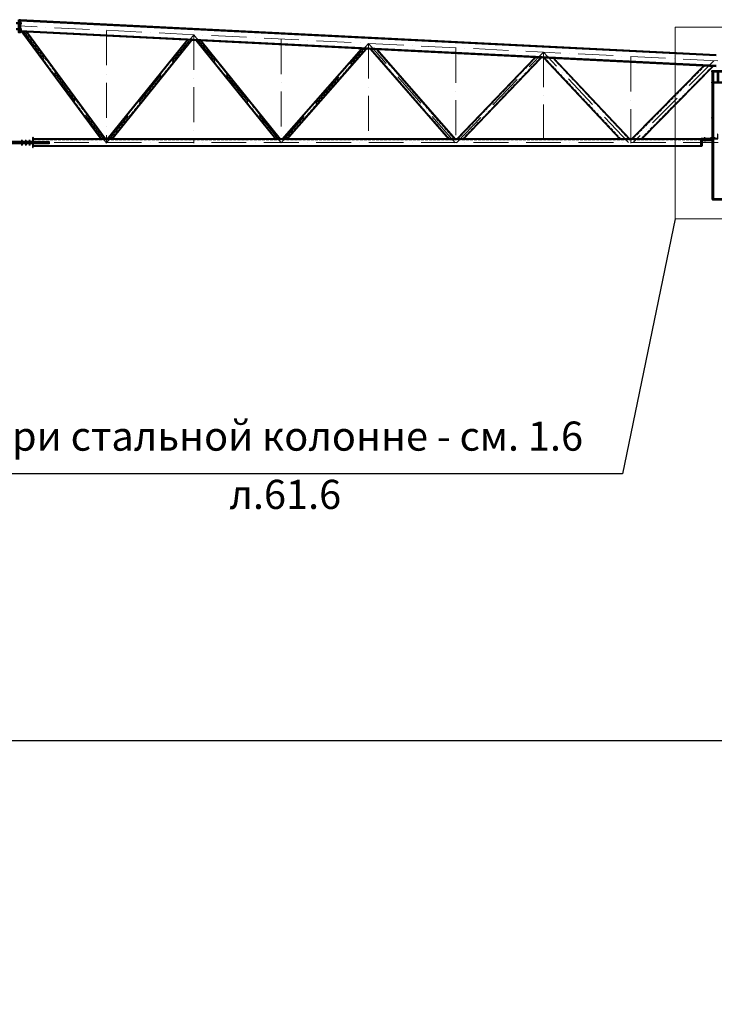
# Model space of a CAD drawing. Units: millimetres. Extents: x -336303 to 6207738, y -1693921 to -835435.
# Drawn here: x 1385756 to 1397678, y -1478120 to -1461220 of the extents above; entities that cross this region are included whole.
import ezdxf
from ezdxf import colors
from ezdxf.entities.mleader import LeaderData, LeaderLine
from ezdxf.math import Vec2, Vec3

# ---------------------------------------------------------------- set-up
doc = ezdxf.new("R2010")
doc.units = ezdxf.units.MM
for name, pattern in [('ACAD_ISO04W100', [30, 24, -3, 0, -3]), ('ACAD_ISO10W100', [18, 12, -3, 0, -3]), ('DASHED', [19.05, 12.7, -6.35]), ('GOST2.303 4', [7, 5, -2, 0])]:
    doc.linetypes.add(name, pattern=pattern)
doc.layers.get('0').update_dxf_attribs({"lineweight": 30})
for name, color, linetype, lineweight in [('Osi', 30, 'ACAD_ISO04W100', 15), ('Болт', 243, 'Continuous', 40), ('Маркировка', 11, 'Continuous', 15), ('Сварка', 191, 'Continuous', 25), ('Сталь', 131, 'Continuous', 15), ('Сталь осн.', 151, 'Continuous', 40)]:
    doc.layers.add(name, color=color, linetype=linetype, lineweight=lineweight)
doc.styles.add('simplex', font='simplex.shx', dxfattribs={"width": 0.75, "oblique": 15})

# ---------------------------------------------------------------- blocks, each defined once
blk = doc.blocks.new('_None')
blk = doc.blocks.new('EF954500_1k1')
at = {"ltscale": 100}
blk.add_lwpolyline([(22, 8), (120.4, 8, -0.4142136), (125, 3.4), (125, 0), (0, 0), (0, 125), (3.4, 125, -0.4142136), (8, 120.4), (8, 22, 0.4142136)], format="xyb", close=True, dxfattribs=at)

msp = doc.modelspace()

# ---------------------------------------------------------------- linework, layer by layer
at = {"ltscale": 150}
msp.add_line((1337243.7402, -1473589.6581), (1483818.2547, -1473589.6581), dxfattribs=at)
at = {"layer": 'Defpoints', "ltscale": 150}
for p, q in [((1397523.7402, -1463248.6581), (1397503.7402, -1463248.6581)), ((1397523.7402, -1463289.6581), (1397503.7402, -1463289.6581)), ((1397523.7402, -1463299.6581), (1397503.7402, -1463299.6581)), ((1397513.7402, -1463248.6581), (1397513.7402, -1463309.6581))]:
    msp.add_line(p, q, dxfattribs=at)
msp.add_lwpolyline([(1397453.7402, -1463258.6581), (1397453.7402, -1463264.6581), (1397730.2402, -1463264.6581, 0.4142135624), (1397739.2402, -1463255.6581), (1397739.2402, -1463184.6581), (1397733.2402, -1463184.6581), (1397733.2402, -1463255.6581, -0.4142135624), (1397730.2402, -1463258.6581), (1397453.7402, -1463258.6581)], format="xyb", dxfattribs=at)
at = {"layer": 'Osi', "linetype": 'ACAD_ISO10W100', "ltscale": 50}
for p, q in [((1397740.7982, -1461926.6321), (1385743.7402, -1461326.7792)), ((1387243.5798, -1463340.2811), (1385757.9355, -1461327.489)), ((1387243.7402, -1461402.7992), (1387243.7402, -1463339.6581)), ((1387243.7402, -1463336.0289), (1388743.7401, -1461476.7792)), ((1390240.8427, -1463332.4371), (1388743.7401, -1461476.7792)), ((1388743.7402, -1461477.7992), (1388743.7402, -1463339.6581)), ((1390243.7402, -1461552.7992), (1390243.7402, -1463339.6581)), ((1390244.077, -1463331.7522), (1391743.7401, -1461626.7792)), ((1393229.469, -1463331.3728), (1391743.7401, -1461626.7792)), ((1391743.7402, -1461627.7992), (1391743.7402, -1463339.6581)), ((1393243.7402, -1461702.7992), (1393243.7402, -1463339.6581)), ((1393255.7459, -1463330.6159), (1394743.7401, -1461776.7792)), ((1396203.286, -1463330.1912), (1394743.7401, -1461776.7792)), ((1394743.7402, -1461777.7992), (1394743.7402, -1463339.6581)), ((1396243.7402, -1461852.7992), (1396243.7402, -1463339.6581)), ((1397670.261, -1461923.6321), (1396283.8162, -1463329.679)), ((1397626.7401, -1462904.6521), (1397666.7401, -1462904.6531)), ((1373743.7402, -1463329.6581), (1397743.7402, -1463329.6581))]:
    msp.add_line(p, q, dxfattribs=at)
at = {"layer": 'Болт', "linetype": 'DASHED', "ltscale": 150}
for p, q in [((1385783.7401, -1461279.6581), (1385693.7401, -1461279.6581)), ((1385703.7402, -1461279.6581), (1385793.7402, -1461279.6581)), ((1385773.7402, -1461289.6581), (1385773.7402, -1461269.6581)), ((1385783.7401, -1461289.6581), (1385783.7401, -1461269.6581)), ((1385783.7402, -1461289.6581), (1385783.7402, -1461269.6581)), ((1385783.7401, -1461379.6581), (1385693.7401, -1461379.6581)), ((1385703.7402, -1461379.6581), (1385793.7402, -1461379.6581)), ((1385773.7402, -1461389.6581), (1385773.7402, -1461369.6581)), ((1385783.7401, -1461389.6581), (1385783.7401, -1461369.6581)), ((1385783.7402, -1461389.6581), (1385783.7402, -1461369.6581))]:
    msp.add_line(p, q, dxfattribs=at)
at = {"layer": 'Болт', "ltscale": 100}
for p, q in [((1385783.7402, -1463294.299), (1385803.7402, -1463294.299)), ((1385848.7402, -1463294.299), (1385868.7402, -1463294.299)), ((1385913.7402, -1463294.299), (1385933.7402, -1463294.299)), ((1385783.7402, -1463362.299), (1385803.7402, -1463362.299)), ((1385848.7402, -1463362.299), (1385868.7402, -1463362.299)), ((1385913.7402, -1463362.299), (1385933.7402, -1463362.299))]:
    msp.add_line(p, q, dxfattribs=at)
at = {"layer": 'Болт', "ltscale": 10}
for p, q in [((1385793.7402, -1463294.299), (1385793.7402, -1463372.299)), ((1385858.7402, -1463294.299), (1385858.7402, -1463372.299)), ((1385923.7402, -1463294.299), (1385923.7402, -1463372.299))]:
    msp.add_line(p, q, dxfattribs=at)
at = {"layer": 'Болт', "ltscale": 150}
for p, q in [((1397625.2405, -1463234.6581), (1397625.2405, -1463254.6581)), ((1397625.2405, -1463244.6581), (1397686.2405, -1463244.6581)), ((1397666.2405, -1463234.6581), (1397666.2405, -1463254.6581)), ((1397676.2405, -1463234.6581), (1397676.2405, -1463254.6581))]:
    msp.add_line(p, q, dxfattribs=at)
at = {"layer": 'Маркировка', "color": 0, "ltscale": 100}
msp.add_lwpolyline([(1397008.5006, -1461347.7931), (1398531.1761, -1461347.7931), (1398531.1761, -1464637.5268), (1397008.5006, -1464637.5268)], close=True, dxfattribs=at)
at = {"layer": 'Сварка', "ltscale": 100}
for points, const_width in [([(1397646.7402, -1462116.1581, -0.4142135624), (1397644.2402, -1462113.6581)], 5), ([(1397651.4975, -1462117.9007, -0.1989123674), (1397649.7402, -1462113.6581)], 12), ([(1397655.7402, -1462116.1581, 0.4142135624), (1397658.2402, -1462113.6581)], 5), ([(1397646.7402, -1462287.1581, 0.4142135624), (1397644.2402, -1462289.6581)], 5), ([(1397644.2402, -1462303.6581, 0.4142135624), (1397646.7402, -1462306.1581, 0.4142135624)], 5), ([(1397651.4975, -1462285.4154, 0.1989123674), (1397649.7402, -1462289.6581)], 12), ([(1397655.7402, -1462308.6581, 0.4142135619), (1397660.7402, -1462303.6581)], 10), ([(1397655.7402, -1462287.1581, -0.4142135624), (1397658.2402, -1462289.6581)], 5)]:
    msp.add_lwpolyline(points, format="xyb", dxfattribs=dict(at, const_width=const_width))
at = {"layer": 'Сварка', "ltscale": 100, "const_width": 10, "elevation": 0}
for points in [[(1385978.7402, -1463321.6581, -0.4142135931), (1385983.7402, -1463316.6581, -0.4142135931)], [(1385978.7402, -1463337.6581, 0.4142135931), (1385983.7402, -1463342.6581, 0.4142135931)], [(1385994.7402, -1463269.6581, 0.4142135931), (1385989.7402, -1463264.6581, 0.4142135931)], [(1385994.7402, -1463321.6581, 0.4142135931), (1385989.7402, -1463316.6581, 0.4142135931)], [(1385994.7402, -1463337.6581, -0.4142135931), (1385989.7402, -1463342.6581, -0.4142135931)], [(1385994.7402, -1463389.6581, -0.4142135931), (1385989.7402, -1463394.6581, -0.4142135931)]]:
    msp.add_lwpolyline(points, format="xyb", dxfattribs=at)
at = {"layer": 'Сварка', "ltscale": 100, "elevation": 0}
for points in [[(1385989.7402, -1463319.6581), (1385989.7402, -1463311.6319), (1385999.7402, -1463311.6319), (1385989.7402, -1463311.6319), (1385989.7402, -1463302.6319), (1385999.7402, -1463302.6319), (1385989.7402, -1463302.6319), (1385989.7402, -1463293.6319), (1385999.7402, -1463293.6319), (1385989.7402, -1463293.6319), (1385989.7402, -1463284.6319), (1385999.7402, -1463284.6319), (1385989.7402, -1463284.6319), (1385989.7402, -1463275.6319), (1385999.7402, -1463275.6319), (1385989.7402, -1463275.6319), (1385989.7402, -1463269.6581)], [(1386263.7402, -1463321.6581), (1386260.714, -1463321.6581), (1386260.714, -1463311.6581), (1386260.714, -1463321.6581), (1386251.714, -1463321.6581), (1386251.714, -1463311.6581), (1386251.714, -1463321.6581), (1386242.714, -1463321.6581), (1386242.714, -1463311.6581), (1386242.714, -1463321.6581), (1386233.714, -1463321.6581), (1386233.714, -1463311.6581), (1386233.714, -1463321.6581), (1386224.714, -1463321.6581), (1386224.714, -1463311.6581), (1386224.714, -1463321.6581), (1386215.714, -1463321.6581), (1386215.714, -1463311.6581), (1386215.714, -1463321.6581), (1386206.714, -1463321.6581), (1386206.714, -1463311.6581), (1386206.714, -1463321.6581), (1386197.714, -1463321.6581), (1386197.714, -1463311.6581), (1386197.714, -1463321.6581), (1386188.714, -1463321.6581), (1386188.714, -1463311.6581), (1386188.714, -1463321.6581), (1386179.714, -1463321.6581), (1386179.714, -1463311.6581), (1386179.714, -1463321.6581), (1386170.714, -1463321.6581), (1386170.714, -1463311.6581), (1386170.714, -1463321.6581), (1386161.714, -1463321.6581), (1386161.714, -1463311.6581), (1386161.714, -1463321.6581), (1386152.714, -1463321.6581), (1386152.714, -1463311.6581), (1386152.714, -1463321.6581), (1386143.714, -1463321.6581), (1386143.714, -1463311.6581), (1386143.714, -1463321.6581), (1386134.714, -1463321.6581), (1386134.714, -1463311.6581), (1386134.714, -1463321.6581), (1386125.714, -1463321.6581), (1386125.714, -1463311.6581), (1386125.714, -1463321.6581), (1386116.714, -1463321.6581), (1386116.714, -1463311.6581), (1386116.714, -1463321.6581), (1386107.714, -1463321.6581), (1386107.714, -1463311.6581), (1386107.714, -1463321.6581), (1386098.714, -1463321.6581), (1386098.714, -1463311.6581), (1386098.714, -1463321.6581), (1386089.714, -1463321.6581), (1386089.714, -1463311.6581), (1386089.714, -1463321.6581), (1386080.714, -1463321.6581), (1386080.714, -1463311.6581), (1386080.714, -1463321.6581), (1386071.714, -1463321.6581), (1386071.714, -1463311.6581), (1386071.714, -1463321.6581), (1386062.714, -1463321.6581), (1386062.714, -1463311.6581), (1386062.714, -1463321.6581), (1386053.714, -1463321.6581), (1386053.714, -1463311.6581), (1386053.714, -1463321.6581), (1386044.714, -1463321.6581), (1386044.714, -1463311.6581), (1386044.714, -1463321.6581), (1386035.714, -1463321.6581), (1386035.714, -1463311.6581), (1386035.714, -1463321.6581), (1386026.714, -1463321.6581), (1386026.714, -1463311.6581), (1386026.714, -1463321.6581), (1386017.714, -1463321.6581), (1386017.714, -1463311.6581), (1386017.714, -1463321.6581), (1386008.714, -1463321.6581), (1386008.714, -1463311.6581), (1386008.714, -1463321.6581), (1385999.714, -1463321.6581), (1385999.714, -1463311.6581), (1385999.714, -1463321.6581), (1385990.714, -1463321.6581), (1385990.714, -1463311.6581), (1385990.714, -1463321.6581), (1385989.7402, -1463321.6581)], [(1386263.7402, -1463337.6581), (1386260.714, -1463337.6581), (1386260.714, -1463347.6581), (1386260.714, -1463337.6581), (1386251.714, -1463337.6581), (1386251.714, -1463347.6581), (1386251.714, -1463337.6581), (1386242.714, -1463337.6581), (1386242.714, -1463347.6581), (1386242.714, -1463337.6581), (1386233.714, -1463337.6581), (1386233.714, -1463347.6581), (1386233.714, -1463337.6581), (1386224.714, -1463337.6581), (1386224.714, -1463347.6581), (1386224.714, -1463337.6581), (1386215.714, -1463337.6581), (1386215.714, -1463347.6581), (1386215.714, -1463337.6581), (1386206.714, -1463337.6581), (1386206.714, -1463347.6581), (1386206.714, -1463337.6581), (1386197.714, -1463337.6581), (1386197.714, -1463347.6581), (1386197.714, -1463337.6581), (1386188.714, -1463337.6581), (1386188.714, -1463347.6581), (1386188.714, -1463337.6581), (1386179.714, -1463337.6581), (1386179.714, -1463347.6581), (1386179.714, -1463337.6581), (1386170.714, -1463337.6581), (1386170.714, -1463347.6581), (1386170.714, -1463337.6581), (1386161.714, -1463337.6581), (1386161.714, -1463347.6581), (1386161.714, -1463337.6581), (1386152.714, -1463337.6581), (1386152.714, -1463347.6581), (1386152.714, -1463337.6581), (1386143.714, -1463337.6581), (1386143.714, -1463347.6581), (1386143.714, -1463337.6581), (1386134.714, -1463337.6581), (1386134.714, -1463347.6581), (1386134.714, -1463337.6581), (1386125.714, -1463337.6581), (1386125.714, -1463347.6581), (1386125.714, -1463337.6581), (1386116.714, -1463337.6581), (1386116.714, -1463347.6581), (1386116.714, -1463337.6581), (1386107.714, -1463337.6581), (1386107.714, -1463347.6581), (1386107.714, -1463337.6581), (1386098.714, -1463337.6581), (1386098.714, -1463347.6581), (1386098.714, -1463337.6581), (1386089.714, -1463337.6581), (1386089.714, -1463347.6581), (1386089.714, -1463337.6581), (1386080.714, -1463337.6581), (1386080.714, -1463347.6581), (1386080.714, -1463337.6581), (1386071.714, -1463337.6581), (1386071.714, -1463347.6581), (1386071.714, -1463337.6581), (1386062.714, -1463337.6581), (1386062.714, -1463347.6581), (1386062.714, -1463337.6581), (1386053.714, -1463337.6581), (1386053.714, -1463347.6581), (1386053.714, -1463337.6581), (1386044.714, -1463337.6581), (1386044.714, -1463347.6581), (1386044.714, -1463337.6581), (1386035.714, -1463337.6581), (1386035.714, -1463347.6581), (1386035.714, -1463337.6581), (1386026.714, -1463337.6581), (1386026.714, -1463347.6581), (1386026.714, -1463337.6581), (1386017.714, -1463337.6581), (1386017.714, -1463347.6581), (1386017.714, -1463337.6581), (1386008.714, -1463337.6581), (1386008.714, -1463347.6581), (1386008.714, -1463337.6581), (1385999.714, -1463337.6581), (1385999.714, -1463347.6581), (1385999.714, -1463337.6581), (1385990.714, -1463337.6581), (1385990.714, -1463347.6581), (1385990.714, -1463337.6581), (1385989.7402, -1463337.6581)], [(1385989.7402, -1463389.6581), (1385989.7402, -1463383.6319), (1385999.7402, -1463383.6319), (1385989.7402, -1463383.6319), (1385989.7402, -1463374.6319), (1385999.7402, -1463374.6319), (1385989.7402, -1463374.6319), (1385989.7402, -1463365.6319), (1385999.7402, -1463365.6319), (1385989.7402, -1463365.6319), (1385989.7402, -1463356.6319), (1385999.7402, -1463356.6319), (1385989.7402, -1463356.6319), (1385989.7402, -1463347.6319), (1385999.7402, -1463347.6319), (1385989.7402, -1463347.6319), (1385989.7402, -1463339.6581)]]:
    msp.add_lwpolyline(points, dxfattribs=at)
at = {"layer": 'Сталь', "linetype": 'GOST2.303 4', "ltscale": 10}
for p, q in [((1387166.5949, -1463269.6581), (1385806.5598, -1461427.0448)), ((1387216.3108, -1463269.6581), (1385858.1912, -1461429.64)), ((1387271.5892, -1463269.6581), (1388643.7222, -1461568.8995)), ((1387322.984, -1463269.6581), (1388693.1242, -1461571.3696)), ((1390164.4967, -1463269.6581), (1388798.6114, -1461576.644)), ((1390215.8914, -1463269.6581), (1388852.1665, -1461579.3217)), ((1390272.0581, -1463269.6581), (1391636.3991, -1461718.5334)), ((1390325.3297, -1463269.6581), (1391687.4266, -1461721.0847)), ((1393135.8822, -1463269.6581), (1391790.6391, -1461726.2454)), ((1393215.4742, -1463269.6581), (1391873.8578, -1461730.4063)), ((1393272.5834, -1463269.6581), (1394615.3449, -1461867.4807)), ((1393355.6579, -1463269.6581), (1394694.6234, -1461871.4446)), ((1396077.803, -1463269.6581), (1394767.5014, -1461875.0885)), ((1396215.0182, -1463269.6581), (1394911.4805, -1461882.2874)), ((1397512.5685, -1462012.3418), (1396272.7541, -1463269.6853)), ((1397646.4088, -1462019.0338), (1396413.2199, -1463269.6581)), ((1397453.7402, -1463279.6581), (1385989.7402, -1463279.6581)), ((1397453.7402, -1463379.6581), (1385989.7402, -1463379.6581))]:
    msp.add_line(p, q, dxfattribs=at)
at = {"layer": 'Сталь осн.', "linetype": 'ByBlock', "ltscale": 150}
for p, q in [((1397709.7402, -1461827.9581), (1385763.7402, -1461230.6581)), ((1397709.4705, -1461836.9558), (1385763.7402, -1461239.6693)), ((1397709.7402, -1461827.9581), (1385776.2587, -1461231.284)), ((1397709.7402, -1462013.1892), (1385763.7402, -1461415.8892)), ((1397709.7402, -1462022.2004), (1385763.7402, -1461424.9004)), ((1387154.166, -1463269.6581), (1385793.6519, -1461426.396)), ((1387228.7398, -1463269.6581), (1385871.099, -1461430.2888)), ((1387258.7405, -1463269.6581), (1388631.3717, -1461568.282)), ((1387335.8327, -1463269.6581), (1388705.4747, -1461571.9871)), ((1390151.648, -1463269.6581), (1388785.2226, -1461575.9745)), ((1390228.7401, -1463269.6581), (1388865.5553, -1461579.9912)), ((1390258.7402, -1463269.6581), (1391623.6422, -1461717.8955)), ((1390338.6476, -1463269.6581), (1391700.1834, -1461721.7226)), ((1393122.6169, -1463269.6581), (1391776.7693, -1461725.5519)), ((1393228.7396, -1463269.6581), (1391887.7276, -1461731.0998)), ((1393258.7376, -1463269.6581), (1394602.1318, -1461866.82)), ((1393369.5036, -1463269.6581), (1394707.8365, -1461872.1052)), ((1396064.0815, -1463269.6581), (1394753.1035, -1461874.3686)), ((1396228.7397, -1463269.6581), (1394925.8784, -1461883.0073)), ((1397499.1845, -1462011.6726), (1396258.737, -1463269.6581)), ((1397659.7928, -1462019.703), (1396427.2638, -1463269.6581)), ((1397453.7402, -1463269.6581), (1385989.7402, -1463269.6581)), ((1397453.7402, -1463389.6581), (1385989.7402, -1463389.6581))]:
    msp.add_line(p, q, dxfattribs=at)
at = {"layer": 'Сталь осн.', "ltscale": 100}
for p, q in [((1397646.7402, -1462289.6581), (1397646.7402, -1462113.6581)), ((1397655.7402, -1462113.6581), (1397646.7402, -1462122.6581)), ((1397655.7402, -1462113.6581), (1397655.7402, -1462289.6581)), ((1397655.7402, -1462289.6581), (1397646.7402, -1462280.6581)), ((1397646.7402, -1464299.6581), (1397646.7402, -1462303.6581)), ((1397655.7402, -1462303.6581), (1397655.7402, -1464299.6581)), ((1397453.7402, -1463389.6581), (1397453.7402, -1463289.6581))]:
    msp.add_line(p, q, dxfattribs=at)
at = {"layer": 'Сталь осн.', "linetype": 'ByBlock', "ltscale": 150}
msp.add_lwpolyline([(1385743.7402, -1461219.6581), (1385763.7402, -1461219.6581), (1385763.7402, -1461439.6581), (1385743.7402, -1461439.6581)], close=True, dxfattribs=at)
at = {"layer": 'Сталь осн.', "ltscale": 150}
msp.add_lwpolyline([(1397746.7402, -1462126.6581), (1397746.7402, -1462276.6581, 0.4142135624), (1397759.7402, -1462289.6581), (1397844.2402, -1462289.6581), (1397844.2402, -1462303.6581), (1397643.2402, -1462303.6581), (1397643.2402, -1462289.6581), (1397727.7402, -1462289.6581, 0.4142135624), (1397740.7402, -1462276.6581), (1397740.7402, -1462126.6581, 0.4142135624), (1397727.7402, -1462113.6581), (1397643.2402, -1462113.6581), (1397643.2402, -1462099.6581), (1397844.2402, -1462099.6581), (1397844.2402, -1462113.6581), (1397759.7402, -1462113.6581, 0.4142135624)], format="xyb", close=True, dxfattribs=at)
at = {"layer": 'Сталь осн.', "color": 3, "ltscale": 100, "elevation": 0}
msp.add_lwpolyline([(1386263.7402, -1463337.6581), (1386263.7402, -1463321.6581), (1385223.7402, -1463321.6581), (1385223.7402, -1463337.6581)], close=True, dxfattribs=at)
for points in [[(1385963.7402, -1463321.6581), (1385963.7402, -1463313.6581), (1385523.7402, -1463313.6581), (1385523.7402, -1463321.6581)], [(1385963.7402, -1463337.6581), (1385963.7402, -1463345.6581), (1385523.7402, -1463345.6581), (1385523.7402, -1463337.6581)]]:
    msp.add_lwpolyline(points, dxfattribs=at)
at = {"layer": 'Сталь осн.', "linetype": 'ByBlock', "ltscale": 50, "elevation": 0}
for points in [[(1385989.7402, -1463321.6581), (1385989.7402, -1463249.6581), (1385983.7402, -1463249.6581), (1385983.7402, -1463321.6581)], [(1385983.7402, -1463337.6581), (1385983.7402, -1463409.6581), (1385989.7402, -1463409.6581)], [(1385989.7402, -1463409.6581), (1385989.7402, -1463337.6581)]]:
    msp.add_lwpolyline(points, dxfattribs=at)
at = {"layer": 'Сталь осн.', "ltscale": 150}
msp.add_lwpolyline([(1397640.7402, -1463275.6581, -0.4142135624), (1397637.7402, -1463278.6581), (1397453.7402, -1463278.6581), (1397453.7402, -1463284.6581), (1397637.7402, -1463284.6581, 0.4142135624), (1397646.7402, -1463275.6581), (1397646.7402, -1463204.6581), (1397640.7402, -1463204.6581), (1397640.7402, -1463275.6581)], format="xyb", dxfattribs=at)
at = {"layer": 'Сталь осн.', "ltscale": 100}
msp.add_lwpolyline([(1397838.7402, -1464299.6581), (1397648.7402, -1464299.6581), (1397648.7402, -1464305.6581), (1397838.7402, -1464305.6581)], close=True, dxfattribs=at)

# ---------------------------------------------------------------- block references
at = {"layer": 'Сталь осн.', "linetype": 'ByBlock', "ltscale": 150, "rotation": 270}
msp.add_blockref('EF954500_1k1', (1397453.7402, -1463264.6581), dxfattribs=at)

# ---------------------------------------------------------------- leaders
at = {"layer": 'Маркировка', "color": 3, "ltscale": 100}
ml = msp.add_multileader_mtext('Standard', dxfattribs=at)
ml.set_content('{\\C2;4.3\\P\\pxqc;\\H0.66667x;л.64.3}', color=1, style='simplex')
ml.set_leader_properties()
ml.set_arrow_properties(name='NONE')
ml.build(insert=Vec2(0, 0))
ml.multileader.update_dxf_attribs({"text_left_attachment_type": 6, "text_right_attachment_type": 6, "dogleg_length": 0.36, "arrow_head_size": 875, "scale": 250})
ctx = ml.context
ctx.base_point, ctx.scale, ctx.char_height, ctx.arrow_head_size, ctx.landing_gap_size, ctx.plane_origin = Vec3(1469251.7943, -1465703.2836), 250, 750, 875, 500, Vec3(1476426.7629, -1457637.3147)
ctx.left_attachment, ctx.right_attachment, ctx.text_align_type = 6, 6, 1
notes = []
notes.append((ctx, [(1, (1, 1, 0), (1469161.7943, -1465703.2836), (1, 0), 90, [(0, [(1467472.6046, -1463982.2762)], 0, [])])]))
ctx.mtext.insert, ctx.mtext.width, ctx.mtext.alignment, ctx.mtext.flow_direction = Vec3(1470604.5002, -1464853.2831), 1762.565125, 2, 5
ml = msp.add_multileader_mtext('Standard', dxfattribs=at)
ml.set_content('{\\C2;4.2\\P\\pxqc;\\H0.66667x;л.64.2}', color=1, style='simplex')
ml.set_leader_properties()
ml.set_arrow_properties(name='NONE')
ml.build(insert=Vec2(0, 0))
ml.multileader.update_dxf_attribs({"text_left_attachment_type": 6, "text_right_attachment_type": 6, "dogleg_length": 0.36, "arrow_head_size": 875, "scale": 250})
ctx = ml.context
ctx.base_point, ctx.scale, ctx.char_height, ctx.arrow_head_size, ctx.landing_gap_size, ctx.plane_origin = Vec3(1364310.3658, -1465858.5342), 250, 750, 875, 500, Vec3(1371485.3344, -1457792.5654)
ctx.left_attachment, ctx.right_attachment, ctx.text_align_type = 6, 6, 1
notes.append((ctx, [(1, (1, 1, 0), (1364220.3658, -1465858.5342), (1, 0), 90, [(0, [(1362531.1761, -1464137.5268)], 0, [])])]))
ctx.mtext.insert, ctx.mtext.width, ctx.mtext.alignment, ctx.mtext.flow_direction = Vec3(1365650.3121, -1465008.5337), 1762.565125, 2, 5
ml = msp.add_multileader_mtext('Standard', dxfattribs=at)
ml.set_content('\\pxsm1;{\\C2;2.2\\H0.66667x;(для нагрузок 36-53т)\\P\\ps*;\\H1.00001x;л.62.2}', color=1, style='simplex')
ml.set_leader_properties()
ml.set_arrow_properties(name='NONE')
ml.build(insert=Vec2(0, 0))
ml.multileader.update_dxf_attribs({"text_left_attachment_type": 6, "text_right_attachment_type": 6, "dogleg_length": 0.36, "arrow_head_size": 875, "scale": 250})
ctx = ml.context
ctx.base_point, ctx.scale, ctx.char_height, ctx.arrow_head_size, ctx.landing_gap_size, ctx.plane_origin = Vec3(1400831.8462, -1466425.7724), 250, 750, 875, 500, Vec3(1407485.3344, -1458292.5654)
ctx.left_attachment, ctx.right_attachment, ctx.text_align_type = 6, 6, 1
notes.append((ctx, [(1, (1, 1, 0), (1400741.8462, -1466425.7724), (1, 0), 90, [(0, [(1398531.1761, -1464637.5268)], 0, [])])]))
ctx.mtext.insert, ctx.mtext.width, ctx.mtext.alignment, ctx.mtext.line_spacing_style, ctx.mtext.flow_direction = Vec3(1405472.1872, -1465575.7709), 13933.237457, 2, 2, 5
ml = msp.add_multileader_mtext('Standard', dxfattribs=at)
ml.set_content('\\pxsm1;{\\C2;2.2\\H0.66667x;(для нагрузок 36-53т)\\P\\ps*;\\H1.00001x;л.62.2}', color=1, style='simplex')
ml.set_leader_properties()
ml.set_arrow_properties(name='NONE')
ml.build(insert=Vec2(0, 0))
ml.multileader.update_dxf_attribs({"text_left_attachment_type": 6, "text_right_attachment_type": 6, "dogleg_length": 0.36, "arrow_head_size": 875, "scale": 250})
ctx = ml.context
ctx.base_point, ctx.scale, ctx.char_height, ctx.arrow_head_size, ctx.landing_gap_size, ctx.plane_origin = Vec3(1424802.3778, -1466425.7724), 250, 750, 875, 500, Vec3(1425455.866, -1458292.5654)
ctx.left_attachment, ctx.right_attachment, ctx.text_align_type = 6, 6, 1
notes.append((ctx, [(1, (1, 1, 0), (1424712.3778, -1466425.7724), (1, 0), 90, [(0, [(1422501.7078, -1464637.5268)], 0, [])])]))
ctx.mtext.insert, ctx.mtext.width, ctx.mtext.alignment, ctx.mtext.line_spacing_style, ctx.mtext.flow_direction = Vec3(1429442.7188, -1465575.7709), 13933.237457, 2, 2, 5
ml = msp.add_multileader_mtext('Standard', dxfattribs=at)
ml.set_content('\\pxsm1;{\\C2;2.2\\H0.66667x;(для нагрузок 36-53т)\\P\\ps*;\\H1.00001x;л.62.2}', color=1, style='simplex')
ml.set_leader_properties()
ml.set_arrow_properties(name='NONE')
ml.build(insert=Vec2(0, 0))
ml.multileader.update_dxf_attribs({"text_left_attachment_type": 6, "text_right_attachment_type": 6, "dogleg_length": 0.36, "arrow_head_size": 875, "scale": 250})
ctx = ml.context
ctx.base_point, ctx.scale, ctx.char_height, ctx.arrow_head_size, ctx.landing_gap_size, ctx.plane_origin = Vec3(1454831.8462, -1466425.7724), 250, 750, 875, 500, Vec3(1455485.3344, -1458292.5654)
ctx.left_attachment, ctx.right_attachment, ctx.text_align_type = 6, 6, 1
notes.append((ctx, [(1, (1, 1, 0), (1454741.8462, -1466425.7724), (1, 0), 90, [(0, [(1452531.1761, -1464637.5268)], 0, [])])]))
ctx.mtext.insert, ctx.mtext.width, ctx.mtext.alignment, ctx.mtext.line_spacing_style, ctx.mtext.flow_direction = Vec3(1459472.1872, -1465575.7709), 13933.237457, 2, 2, 5
ml = msp.add_multileader_mtext('Standard', dxfattribs=at)
ml.set_content('\\pxsm1;{\\C2;2.3\\H0.66667x;(для нагрузок 44.4-75.5т)\\P\\ps*,qc;л.62.3}', color=1, style='simplex')
ml.set_leader_properties()
ml.set_arrow_properties(name='NONE')
ml.build(insert=Vec2(0, 0))
ml.multileader.update_dxf_attribs({"text_left_attachment_type": 6, "text_right_attachment_type": 6, "dogleg_length": 0.36, "arrow_head_size": 875, "scale": 250})
ctx = ml.context
ctx.base_point, ctx.scale, ctx.char_height, ctx.arrow_head_size, ctx.landing_gap_size, ctx.plane_origin = Vec3(1400310.3658, -1468948.0163), 250, 750, 875, 500, Vec3(1407485.3344, -1460882.0475)
ctx.left_attachment, ctx.right_attachment, ctx.text_align_type = 6, 6, 1
notes.append((ctx, [(1, (1, 1, 0), (1400220.3658, -1468948.0163), (1, 0), 90, [(0, [(1398531.1761, -1464637.5268)], 0, [])])]))
ctx.mtext.insert, ctx.mtext.width, ctx.mtext.alignment, ctx.mtext.flow_direction = Vec3(1405493.1548, -1468098.0158), 11448.947428, 2, 5
ml = msp.add_multileader_mtext('Standard', dxfattribs=at)
ml.set_content('\\pxsm1;{\\C2;2.3\\H0.66667x;(для нагрузок 44.4-75.5т)\\P\\ps*,qc;л.62.3}', color=1, style='simplex')
ml.set_leader_properties()
ml.set_arrow_properties(name='NONE')
ml.build(insert=Vec2(0, 0))
ml.multileader.update_dxf_attribs({"text_left_attachment_type": 6, "text_right_attachment_type": 6, "dogleg_length": 0.36, "arrow_head_size": 875, "scale": 250})
ctx = ml.context
ctx.base_point, ctx.scale, ctx.char_height, ctx.arrow_head_size, ctx.landing_gap_size, ctx.plane_origin = Vec3(1424280.8975, -1468948.0163), 250, 750, 875, 500, Vec3(1425455.866, -1460882.0475)
ctx.left_attachment, ctx.right_attachment, ctx.text_align_type = 6, 6, 1
notes.append((ctx, [(1, (1, 1, 0), (1424190.8975, -1468948.0163), (1, 0), 90, [(0, [(1422501.7078, -1464637.5268)], 0, [])])]))
ctx.mtext.insert, ctx.mtext.width, ctx.mtext.alignment, ctx.mtext.flow_direction = Vec3(1429463.6864, -1468098.0158), 11448.947428, 2, 5
ml = msp.add_multileader_mtext('Standard', dxfattribs=at)
ml.set_content('\\pxsm1;{\\C2;2.3\\H0.66667x;(для нагрузок 44.4-75.5т)\\P\\ps*,qc;л.62.3}', color=1, style='simplex')
ml.set_leader_properties()
ml.set_arrow_properties(name='NONE')
ml.build(insert=Vec2(0, 0))
ml.multileader.update_dxf_attribs({"text_left_attachment_type": 6, "text_right_attachment_type": 6, "dogleg_length": 0.36, "arrow_head_size": 875, "scale": 250})
ctx = ml.context
ctx.base_point, ctx.scale, ctx.char_height, ctx.arrow_head_size, ctx.landing_gap_size, ctx.plane_origin = Vec3(1454310.3658, -1468948.0163), 250, 750, 875, 500, Vec3(1455485.3344, -1460882.0475)
ctx.left_attachment, ctx.right_attachment, ctx.text_align_type = 6, 6, 1
notes.append((ctx, [(1, (1, 1, 0), (1454220.3658, -1468948.0163), (1, 0), 90, [(0, [(1452531.1761, -1464637.5268)], 0, [])])]))
ctx.mtext.insert, ctx.mtext.width, ctx.mtext.alignment, ctx.mtext.flow_direction = Vec3(1459493.1548, -1468098.0158), 11448.947428, 2, 5
ml = msp.add_multileader_mtext('Standard', dxfattribs=at)
ml.set_content('{\\H0.66667x;\\C2;при стальной колонне - см. 1.6\\Pл.61.6}', color=1, style='simplex')
ml.set_leader_properties()
ml.set_arrow_properties(name='NONE')
ml.build(insert=Vec2(0, 0))
ml.multileader.update_dxf_attribs({"text_left_attachment_type": 6, "text_right_attachment_type": 6, "dogleg_length": 0, "arrow_head_size": 875, "scale": 250})
ctx = ml.context
ctx.base_point, ctx.scale, ctx.char_height, ctx.arrow_head_size, ctx.landing_gap_size, ctx.plane_origin = Vec3(1384528.1544, -1469017.2068), 250, 750, 875, 500, Vec3(1397008.5006, -1463331.7963)
ctx.left_attachment, ctx.right_attachment, ctx.text_align_type = 6, 6, 1
notes.append((ctx, [(0, (1, 1, 0), (1396099.6819, -1469017.2068), (-1, 0), 0, [(0, [(1397008.5006, -1464637.5268)], 0, [])])]))
ctx.mtext.insert, ctx.mtext.alignment, ctx.mtext.line_spacing_factor, ctx.mtext.flow_direction = Vec3(1390313.9182, -1468117.2068), 2, 1.2, 5
for ctx, leaders in notes:
    for number, flags, end, landing, length, lines in leaders:
        leader = LeaderData()
        leader.index, (leader.has_last_leader_line, leader.has_dogleg_vector, leader.attachment_direction) = number, flags
        leader.last_leader_point, leader.dogleg_vector, leader.dogleg_length = Vec3(end), Vec3(landing), length
        for number, points, colour, breaks in lines:
            line = LeaderLine()
            line.index, line.vertices, line.color, line.breaks = number, Vec3.list(points), colors.encode_raw_color(colour), breaks
            leader.lines.append(line)
        ctx.leaders.append(leader)

doc.saveas('drawing.dxf')
